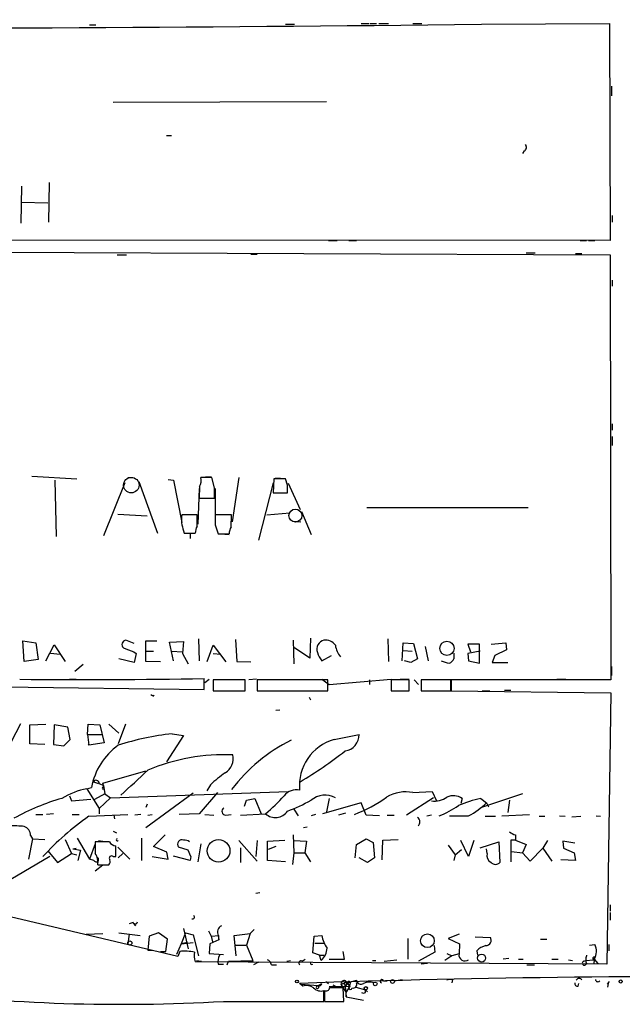
# Model space of a CAD drawing. Extents: x 6 to 753, y 1518 to 2457.
# Drawn here: x 508 to 588, y 1518 to 1648 of the extents above; entities that cross this region are included whole.
import ezdxf

# ---------------------------------------------------------------- set-up
doc = ezdxf.new("R2010")
doc.units = 0
doc.header["$MEASUREMENT"] = 0
doc.layers.add('MAIN', color=5, linetype='CONTINUOUS')

msp = doc.modelspace()

# ---------------------------------------------------------------- linework, layer by layer
at = {"layer": 'MAIN'}
for p, q in [((517.398, 1647.7852), (518.2447, 1647.7852)), ((543.306, 1647.8699), (544.4913, 1647.8699)), ((553.2967, 1647.9546), (554.3127, 1647.9546)), ((554.482, 1647.9546), (555.3287, 1647.9546)), ((555.6673, 1647.9546), (556.9373, 1647.9546)), ((560.1547, 1647.9546), (561.34, 1647.9546)), ((569.214, 1647.8699), (586.1473, 1647.9546)), ((586.1473, 1647.9546), (586.232, 1619.2526)), ((586.4013, 1639.6572), (586.4013, 1638.3872)), ((520.5307, 1637.5406), (548.7247, 1637.6252)), ((527.558, 1633.1379), (528.2353, 1633.1379)), ((574.8867, 1631.1059), (574.6327, 1630.7672)), ((508.4233, 1626.4492), (508.3387, 1621.5386)), ((512.064, 1626.9572), (511.9793, 1621.7079)), ((508.4233, 1624.3326), (511.8947, 1624.2479)), ((586.486, 1622.5546), (586.486, 1621.7079)), ((586.232, 1619.2526), (459.9093, 1619.3372)), ((548.9787, 1619.2526), (550.164, 1619.2526)), ((551.688, 1619.2526), (552.704, 1619.2526)), ((582.2527, 1619.2526), (583.0993, 1619.2526)), ((583.3533, 1619.2526), (584.2, 1619.2526)), ((459.9093, 1617.8979), (586.232, 1617.3899)), ((521.0387, 1617.3899), (522.3087, 1617.3899)), ((538.734, 1617.4746), (539.5807, 1617.4746)), ((575.1407, 1617.6439), (576.326, 1617.6439)), ((581.66, 1617.5592), (582.5067, 1617.5592)), ((586.232, 1617.3899), (586.3167, 1561.1712)), ((586.486, 1614.0032), (586.486, 1613.2412)), ((586.486, 1595.0379), (586.486, 1594.1912)), ((586.486, 1593.3446), (586.486, 1592.1592)), ((509.778, 1588.0952), (515.7047, 1587.7566)), ((512.826, 1587.5872), (512.9953, 1580.1366)), ((522.0547, 1587.2486), (519.2607, 1580.2212)), ((522.478, 1587.9259), (523.0707, 1587.9259)), ((523.9173, 1587.4179), (526.3727, 1580.5599)), ((527.812, 1587.6719), (528.4893, 1587.5872)), ((528.4893, 1587.5872), (529.59, 1581.9992)), ((533.5693, 1587.9259), (532.13, 1587.9259)), ((532.7227, 1588.0106), (533.4847, 1588.0106)), ((533.908, 1586.5712), (533.5693, 1587.9259)), ((537.1253, 1587.9259), (536.2787, 1582.0839)), ((541.6973, 1587.2486), (539.75, 1579.6286)), ((541.782, 1587.7566), (541.6973, 1585.8939)), ((543.306, 1587.7566), (541.782, 1587.7566)), ((541.9513, 1587.8412), (542.6287, 1587.8412)), ((543.56, 1586.9099), (543.306, 1587.7566)), ((543.6447, 1587.1639), (545.2533, 1583.6926)), ((531.876, 1586.4866), (531.7067, 1581.7452)), ((531.9607, 1586.7406), (531.876, 1585.2166)), ((533.9927, 1586.4866), (533.9927, 1581.8299)), ((541.6973, 1585.8939), (543.56, 1585.8939)), ((531.876, 1585.2166), (533.908, 1585.2166)), ((521.1233, 1583.0999), (525.018, 1582.8459)), ((531.622, 1583.0152), (529.59, 1583.0152)), ((531.622, 1581.4912), (531.622, 1583.0152)), ((536.194, 1583.0152), (533.9927, 1583.0152)), ((536.1093, 1581.4066), (536.194, 1583.0152)), ((540.8507, 1583.0152), (543.8987, 1583.2692)), ((545.4227, 1583.4386), (546.6927, 1580.3906)), ((554.0587, 1583.9466), (575.3947, 1583.9466)), ((544.2373, 1582.1686), (545.338, 1582.0839)), ((529.844, 1580.8986), (529.9287, 1580.5599)), ((529.9287, 1580.5599), (531.368, 1580.5599)), ((530.6907, 1580.4752), (530.6907, 1579.8826)), ((533.9927, 1581.6606), (534.416, 1580.4752)), ((534.416, 1580.4752), (535.8553, 1580.4752)), ((534.67, 1580.4752), (535.8553, 1580.3906)), ((508.762, 1563.6266), (508.5927, 1566.3359)), ((508.5927, 1566.3359), (510.286, 1566.0819)), ((523.3247, 1565.9972), (522.224, 1566.4206)), ((524.8487, 1563.6266), (524.8487, 1566.3359)), ((524.8487, 1566.3359), (526.288, 1566.3359)), ((527.9813, 1566.1666), (529.844, 1566.2512)), ((528.4893, 1563.7112), (527.9813, 1566.1666)), ((529.844, 1566.2512), (529.6747, 1564.6426)), ((531.7913, 1566.5899), (531.876, 1563.7112)), ((536.702, 1566.5052), (536.8713, 1563.6266)), ((544.322, 1566.4206), (544.4067, 1563.2879)), ((546.608, 1566.6746), (546.5233, 1564.0499)), ((556.8527, 1566.5899), (556.9373, 1563.6266)), ((510.286, 1566.0819), (510.6247, 1563.8806)), ((511.6407, 1563.7112), (512.7413, 1565.8279)), ((512.7413, 1565.8279), (514.1807, 1563.6266)), ((523.24, 1564.8966), (523.5787, 1564.6426)), ((524.8487, 1564.9812), (525.8647, 1564.9812)), ((528.2353, 1564.9812), (529.6747, 1564.8966)), ((532.9767, 1563.6266), (533.7387, 1565.7432)), ((533.7387, 1565.7432), (535.432, 1563.5419)), ((546.5233, 1564.0499), (544.4913, 1565.4046)), ((558.7153, 1563.7112), (558.8847, 1566.0819)), ((558.8847, 1566.0819), (560.2393, 1565.9972)), ((558.8847, 1565.0659), (560.07, 1564.9812)), ((560.2393, 1565.9972), (560.7473, 1563.9652)), ((561.7633, 1565.5739), (562.1867, 1563.7112)), ((568.96, 1565.9126), (567.436, 1565.9126)), ((567.436, 1565.9126), (567.7747, 1564.8966)), ((569.0447, 1564.9812), (567.436, 1564.6426)), ((568.96, 1563.3726), (568.96, 1565.9126)), ((570.484, 1565.9126), (572.4313, 1566.0819)), ((572.516, 1565.1506), (570.992, 1564.3886)), ((572.4313, 1566.0819), (572.516, 1565.1506)), ((510.6247, 1563.8806), (508.762, 1563.6266)), ((512.2333, 1564.7272), (513.5033, 1564.5579)), ((523.3247, 1563.4572), (521.2927, 1563.9652)), ((523.5787, 1564.6426), (523.3247, 1563.4572)), ((526.796, 1563.5419), (524.8487, 1563.6266)), ((529.6747, 1564.6426), (530.4367, 1563.2879)), ((533.7387, 1564.6426), (534.7547, 1564.5579)), ((536.8713, 1563.6266), (538.734, 1563.5419)), ((548.132, 1563.7112), (549.402, 1564.3886)), ((559.9007, 1563.4572), (559.054, 1563.7112)), ((560.7473, 1563.9652), (559.9007, 1563.4572)), ((565.5733, 1564.7272), (565.5733, 1563.9652)), ((567.436, 1564.6426), (567.5207, 1563.7112)), ((567.5207, 1563.7112), (568.96, 1563.3726)), ((570.992, 1564.3886), (570.6533, 1563.4572)), ((516.5513, 1563.2032), (515.4507, 1562.2719)), ((570.6533, 1563.4572), (572.6853, 1563.4572)), ((586.4013, 1562.9492), (586.4013, 1561.7639)), ((514.7733, 1561.2559), (515.62, 1561.2559)), ((532.5533, 1559.9012), (532.5533, 1561.3406)), ((532.638, 1560.8326), (533.2307, 1561.2559)), ((537.972, 1561.1712), (533.7387, 1561.1712)), ((533.7387, 1561.1712), (533.7387, 1559.7319)), ((537.972, 1559.7319), (537.972, 1561.1712)), ((539.496, 1561.2559), (538.48, 1561.1712)), ((539.5807, 1561.1712), (539.5807, 1559.7319)), ((548.894, 1561.1712), (539.5807, 1561.1712)), ((548.132, 1561.2559), (549.0633, 1560.5786)), ((548.894, 1559.7319), (548.894, 1561.1712)), ((549.0633, 1560.5786), (557.276, 1561.2559)), ((554.3973, 1561.1712), (554.3973, 1560.5786)), ((559.6467, 1561.1712), (557.276, 1561.1712)), ((557.276, 1561.1712), (557.276, 1559.7319)), ((558.4613, 1561.2559), (559.6467, 1561.2559)), ((559.6467, 1559.7319), (559.6467, 1561.1712)), ((560.324, 1561.1712), (560.9167, 1560.5786)), ((565.15, 1561.1712), (561.2553, 1561.1712)), ((561.2553, 1561.1712), (561.2553, 1559.7319)), ((565.15, 1559.7319), (565.15, 1561.1712)), ((586.3167, 1561.1712), (565.2347, 1561.1712)), ((565.2347, 1561.1712), (565.2347, 1559.7319)), ((579.2047, 1561.2559), (580.39, 1561.2559)), ((505.968, 1560.2399), (532.5533, 1559.9012)), ((533.7387, 1559.7319), (537.972, 1559.7319)), ((539.5807, 1559.7319), (548.894, 1559.7319)), ((557.276, 1559.7319), (559.6467, 1559.7319)), ((561.2553, 1559.7319), (565.15, 1559.7319)), ((565.2347, 1559.7319), (586.3167, 1559.4779)), ((569.2987, 1559.7319), (570.3147, 1559.7319)), ((572.262, 1559.8166), (573.1087, 1559.8166)), ((525.9493, 1559.1392), (525.78, 1558.9699)), ((546.4387, 1558.8852), (546.608, 1558.5466)), ((586.3167, 1559.4779), (585.8087, 1523.5792)), ((542.544, 1557.1919), (542.036, 1557.1072)), ((507.0687, 1553.0432), (508.3387, 1555.4139)), ((509.524, 1555.2446), (511.6407, 1555.3292)), ((509.524, 1552.7046), (509.524, 1555.2446)), ((512.7413, 1555.2446), (512.6567, 1552.6199)), ((514.5193, 1554.9059), (512.7413, 1555.2446)), ((514.858, 1553.2972), (514.5193, 1554.9059)), ((517.144, 1553.9746), (517.2287, 1555.3292)), ((517.2287, 1555.3292), (518.7527, 1555.2446)), ((518.7527, 1555.2446), (519.3453, 1552.8739)), ((519.938, 1555.3292), (521.2927, 1554.1439)), ((522.1393, 1555.3292), (521.208, 1552.7046)), ((514.0113, 1552.4506), (514.858, 1553.2972)), ((517.144, 1553.9746), (519.0913, 1553.9746)), ((517.144, 1553.9746), (517.3133, 1552.5352)), ((529.844, 1553.8052), (527.558, 1550.3339)), ((528.32, 1554.0592), (529.844, 1553.8052)), ((549.7407, 1553.2972), (553.0427, 1553.9746)), ((511.4713, 1552.6199), (509.524, 1552.7046)), ((512.6567, 1552.6199), (514.0113, 1552.4506)), ((517.2287, 1552.7046), (517.3133, 1552.5352)), ((519.3453, 1552.8739), (517.3133, 1552.5352)), ((519.176, 1547.5399), (524.8487, 1549.1486)), ((517.0593, 1546.7779), (517.652, 1546.9472)), ((517.0593, 1546.7779), (518.668, 1544.1532)), ((517.906, 1547.7092), (518.5833, 1547.4552)), ((518.668, 1547.4552), (519.2607, 1547.2012)), ((519.2607, 1547.2012), (519.176, 1547.5399)), ((519.2607, 1546.9472), (519.2607, 1547.2012)), ((519.2607, 1547.2012), (519.43, 1546.1006)), ((533.4, 1547.2859), (532.892, 1546.5239)), ((514.7733, 1545.8466), (515.0273, 1545.1692)), ((515.0273, 1545.1692), (517.5673, 1545.4232)), ((519.43, 1546.1006), (518.0753, 1545.3386)), ((520.192, 1545.5926), (518.668, 1544.1532)), ((519.43, 1546.1006), (520.192, 1545.5926)), ((520.192, 1545.5926), (543.6447, 1546.4392)), ((531.114, 1546.1852), (524.8487, 1541.6132)), ((534.3313, 1546.2699), (531.876, 1543.4759)), ((537.8873, 1544.4919), (538.1413, 1545.2539)), ((538.1413, 1545.2539), (539.242, 1545.5079)), ((539.242, 1545.5079), (540.0887, 1543.4759)), ((549.0633, 1545.5079), (548.7247, 1543.7299)), ((562.864, 1545.5926), (559.308, 1543.3066)), ((560.1547, 1546.2699), (562.6947, 1546.4392)), ((562.6947, 1546.4392), (563.2873, 1545.1692)), ((566.674, 1545.5079), (566.5047, 1544.8306)), ((569.1293, 1545.5079), (569.8913, 1544.9152)), ((574.6327, 1546.1006), (569.214, 1544.3226)), ((572.9393, 1545.2539), (572.6853, 1543.6452)), ((518.668, 1544.1532), (518.668, 1543.4759)), ((525.018, 1544.7459), (524.8487, 1544.3226)), ((544.4067, 1544.0686), (544.9993, 1543.2219)), ((553.2967, 1544.9152), (548.2167, 1543.4759)), ((553.974, 1543.3066), (553.2967, 1544.9152)), ((569.8913, 1544.9152), (570.1453, 1544.4072)), ((510.286, 1543.3912), (511.2173, 1543.3912)), ((512.6567, 1543.4759), (511.7253, 1543.3912)), ((515.112, 1543.3912), (516.0433, 1543.3912)), ((517.3133, 1543.1372), (522.478, 1543.3912)), ((520.6153, 1543.3066), (520.7, 1542.7986)), ((524.1713, 1543.3912), (523.4093, 1543.3066)), ((525.1027, 1543.3066), (525.6953, 1543.3912)), ((531.876, 1543.4759), (529.2513, 1543.3912)), ((532.638, 1543.3912), (533.8233, 1543.3066)), ((535.432, 1543.3066), (536.1093, 1543.3912)), ((537.3793, 1543.3066), (540.6813, 1543.4759)), ((547.2853, 1543.3912), (546.6927, 1543.2219)), ((551.2647, 1543.5606), (550.3333, 1543.3066)), ((555.752, 1543.2219), (553.974, 1543.3066)), ((556.768, 1543.3066), (557.6993, 1543.3066)), ((562.61, 1543.3066), (562.0173, 1543.1372)), ((569.722, 1543.1372), (571.0767, 1543.1372)), ((571.9233, 1543.2219), (575.564, 1543.3912)), ((576.834, 1543.1372), (577.596, 1543.1372)), ((579.5433, 1543.2219), (580.3053, 1543.1372)), ((581.152, 1543.0526), (582.3373, 1543.1372)), ((584.3693, 1543.2219), (584.962, 1543.1372)), ((546.1847, 1541.6979), (545.6767, 1541.6132)), ((509.8627, 1540.1739), (509.3547, 1537.4646)), ((509.6087, 1540.5972), (509.8627, 1540.1739)), ((509.8627, 1540.1739), (511.4713, 1540.0892)), ((514.1807, 1540.0892), (515.0273, 1538.2266)), ((515.7893, 1540.2586), (517.398, 1537.4646)), ((520.5307, 1541.1899), (520.954, 1540.9359)), ((524.256, 1540.2586), (524.256, 1537.2952)), ((525.8647, 1539.1579), (527.3887, 1540.6819)), ((544.322, 1540.6819), (544.4067, 1538.3112)), ((552.704, 1539.4119), (553.974, 1540.1739)), ((553.974, 1540.1739), (554.9053, 1539.6659)), ((556.1753, 1540.0046), (558.2073, 1540.0892)), ((573.7013, 1540.6819), (573.7013, 1540.0046)), ((515.1967, 1538.8192), (515.62, 1538.9039)), ((515.1967, 1538.8192), (516.2127, 1538.6499)), ((518.16, 1539.4966), (517.398, 1537.4646)), ((520.0227, 1539.7506), (518.16, 1539.7506)), ((518.5833, 1539.9199), (519.176, 1539.8352)), ((520.8693, 1537.8032), (520.8693, 1539.2426)), ((521.1233, 1539.0732), (522.732, 1537.4646)), ((527.6427, 1538.3959), (525.8647, 1539.1579)), ((530.4367, 1538.6499), (529.1667, 1539.0732)), ((532.13, 1539.4966), (531.7067, 1537.1259)), ((537.1253, 1539.9199), (539.5807, 1537.2106)), ((537.3793, 1538.9886), (537.3793, 1537.0412)), ((539.5807, 1539.9199), (539.4113, 1537.8032)), ((540.9353, 1539.8352), (543.2213, 1540.0046)), ((540.9353, 1537.2952), (540.9353, 1539.8352)), ((542.036, 1539.1579), (541.02, 1538.7346)), ((544.4067, 1539.9199), (546.1, 1539.8352)), ((546.1, 1539.8352), (545.846, 1538.3112)), ((552.5347, 1537.6339), (552.704, 1539.4119)), ((554.9053, 1539.6659), (555.0747, 1537.6339)), ((556.0907, 1537.3799), (556.1753, 1540.0046)), ((564.8113, 1539.3272), (565.7427, 1538.0572)), ((567.5207, 1537.8032), (566.5047, 1539.9199)), ((568.198, 1539.9199), (567.5207, 1537.8032)), ((569.0447, 1538.9886), (571.5, 1539.7506)), ((569.976, 1538.2266), (569.8913, 1538.8192)), ((571.5, 1539.7506), (571.6693, 1537.0412)), ((573.7013, 1540.0046), (573.1087, 1540.0046)), ((573.1087, 1540.0046), (573.1087, 1537.1259)), ((573.7013, 1540.0046), (575.1407, 1539.4119)), ((575.1407, 1539.4119), (574.6327, 1538.3112)), ((575.6487, 1537.2106), (577.342, 1538.9039)), ((577.9347, 1539.9199), (577.342, 1538.9039)), ((577.342, 1538.9039), (578.5273, 1537.2106)), ((581.5753, 1539.5812), (579.9667, 1539.8352)), ((579.9667, 1539.8352), (580.0513, 1538.9039)), ((580.0513, 1538.9039), (581.4907, 1538.3112)), ((506.984, 1534.8399), (512.1487, 1537.8879)), ((511.8947, 1538.5652), (513.1647, 1537.0412)), ((513.1647, 1537.0412), (515.0273, 1538.2266)), ((515.0273, 1538.2266), (515.7047, 1538.0572)), ((515.0273, 1538.2266), (515.7047, 1538.0572)), ((516.2127, 1538.6499), (515.874, 1537.2952)), ((517.9907, 1537.2952), (517.398, 1537.4646)), ((520.5307, 1537.8032), (520.8693, 1537.8032)), ((521.8007, 1538.2266), (521.208, 1537.6339)), ((525.6953, 1537.8032), (527.812, 1537.4646)), ((527.812, 1537.4646), (527.6427, 1538.3959)), ((530.6907, 1537.2952), (528.4893, 1537.8879)), ((530.7753, 1537.8032), (530.4367, 1538.6499)), ((530.7753, 1537.8032), (530.6907, 1537.2952)), ((544.4067, 1538.3112), (544.2373, 1536.7872)), ((544.4067, 1538.3112), (545.846, 1538.3112)), ((545.846, 1538.3112), (546.608, 1537.1259)), ((554.1433, 1537.0412), (553.0427, 1537.6339)), ((555.0747, 1537.6339), (554.1433, 1537.0412)), ((565.7427, 1538.0572), (565.5733, 1537.2952)), ((565.7427, 1538.0572), (566.5893, 1538.7346)), ((573.1933, 1538.4806), (574.6327, 1538.3112)), ((574.6327, 1538.3112), (575.6487, 1537.2106)), ((581.4907, 1538.3112), (581.66, 1537.2952)), ((518.16, 1535.9406), (519.176, 1536.7026)), ((518.4987, 1536.7026), (519.938, 1536.7026)), ((543.306, 1537.1259), (540.9353, 1537.2952)), ((581.66, 1537.2952), (579.7127, 1537.3799)), ((529.082, 1524.5952), (486.7487, 1534.5859)), ((539.4113, 1532.9772), (539.9193, 1533.0619)), ((586.232, 1531.4532), (586.232, 1530.6066)), ((586.232, 1530.4372), (586.232, 1529.4212)), ((523.1553, 1529.0826), (522.6473, 1528.9132)), ((523.1553, 1528.9979), (523.494, 1528.6592)), ((516.9747, 1527.5586), (519.176, 1527.6432)), ((521.2927, 1527.7279), (524.0867, 1527.3892)), ((522.6473, 1527.5586), (522.478, 1526.2886)), ((525.272, 1527.3046), (525.1027, 1525.4419)), ((526.542, 1527.7279), (525.272, 1527.3046)), ((527.7273, 1526.8812), (526.542, 1527.7279)), ((530.098, 1527.7279), (529.5053, 1526.2886)), ((529.844, 1528.3206), (530.4367, 1525.6112)), ((530.098, 1527.7279), (531.114, 1527.4739)), ((531.114, 1527.4739), (531.7913, 1524.6799)), ((533.146, 1527.9819), (533.4847, 1527.3046)), ((533.4847, 1527.3046), (534.5007, 1527.3892)), ((533.4847, 1527.3046), (533.654, 1526.5426)), ((534.416, 1527.3892), (534.5007, 1526.7966)), ((534.5007, 1526.7966), (534.5007, 1527.3892)), ((536.5327, 1527.3892), (538.6493, 1527.6432)), ((536.7867, 1524.6799), (536.5327, 1527.3892)), ((538.6493, 1527.6432), (538.1413, 1526.1192)), ((539.1573, 1528.1512), (538.6493, 1527.6432)), ((546.9467, 1525.1032), (547.116, 1527.3046)), ((547.116, 1527.3046), (548.132, 1527.3892)), ((566.2507, 1527.5586), (564.8113, 1526.9659)), ((568.3673, 1527.2199), (570.3993, 1527.1352)), ((527.4733, 1525.2726), (527.7273, 1526.8812)), ((529.5053, 1526.2886), (528.9127, 1524.8492)), ((529.5053, 1526.2886), (531.114, 1526.4579)), ((530.352, 1526.4579), (529.5053, 1526.2886)), ((533.3153, 1526.2886), (533.2307, 1525.0186)), ((534.5007, 1526.7966), (533.3153, 1526.2886)), ((536.6173, 1526.1192), (538.1413, 1526.1192)), ((538.1413, 1526.1192), (538.988, 1524.0872)), ((547.2007, 1526.3732), (548.386, 1526.3732)), ((559.4773, 1526.9659), (559.4773, 1524.2566)), ((562.9487, 1526.0346), (563.0333, 1525.1879)), ((564.8113, 1526.9659), (566.3353, 1526.2886)), ((566.3353, 1526.2886), (566.2507, 1524.9339)), ((577.0033, 1526.8812), (577.85, 1526.8812)), ((583.5227, 1526.1192), (584.2, 1526.2039)), ((586.0627, 1526.2039), (586.0627, 1525.3572)), ((525.1027, 1525.4419), (525.6953, 1525.4419)), ((526.796, 1525.2726), (527.4733, 1525.2726)), ((529.336, 1525.2726), (529.082, 1524.5952)), ((533.2307, 1525.0186), (535.0933, 1524.8492)), ((547.7933, 1524.7646), (546.9467, 1525.1032)), ((547.7933, 1524.7646), (548.386, 1524.7646)), ((548.0473, 1524.0872), (547.7933, 1524.7646)), ((551.0953, 1524.2566), (550.926, 1525.2726)), ((563.0333, 1525.1879), (560.9167, 1524.0026)), ((565.3193, 1524.6799), (564.388, 1524.0872)), ((564.642, 1525.0186), (565.3193, 1524.6799)), ((566.2507, 1524.9339), (565.3193, 1524.6799)), ((568.6213, 1525.3572), (568.706, 1524.7646)), ((583.0993, 1524.7646), (583.0993, 1524.6799)), ((584.2, 1524.5106), (584.0307, 1523.5792)), ((585.8087, 1523.5792), (531.368, 1523.9179)), ((531.5373, 1524.0872), (532.2147, 1524.0026)), ((534.416, 1523.5792), (535.0933, 1523.5792)), ((535.6013, 1523.4946), (535.7707, 1524.0026)), ((535.7707, 1524.0026), (538.988, 1524.0872)), ((538.3953, 1523.9179), (539.75, 1523.8332)), ((539.75, 1523.8332), (539.0727, 1523.4946)), ((541.4433, 1523.4946), (542.1207, 1523.4946)), ((543.4753, 1524.0026), (543.9833, 1524.0872)), ((545.5073, 1524.0026), (545.9307, 1524.2566)), ((549.0633, 1524.2566), (551.0953, 1524.2566)), ((554.8207, 1524.0872), (555.244, 1524.0872)), ((556.3447, 1524.0026), (558.038, 1524.1719)), ((562.102, 1523.6639), (561.2553, 1523.5792)), ((572.8547, 1524.3412), (572.0927, 1524.2566)), ((574.1247, 1524.2566), (574.7173, 1524.2566)), ((575.2253, 1523.4946), (576.2413, 1523.4946)), ((578.5273, 1524.2566), (579.374, 1524.2566)), ((580.7287, 1524.1719), (581.2367, 1524.0872)), ((582.7607, 1524.0026), (583.0147, 1524.0872)), ((583.0147, 1524.0872), (584.0307, 1524.1719)), ((584.1153, 1524.2566), (584.6233, 1523.6639)), ((545.592, 1520.7006), (545.1687, 1521.0392)), ((545.338, 1520.9546), (547.624, 1520.7852)), ((547.624, 1520.7852), (548.132, 1521.0392)), ((547.7087, 1520.6159), (547.624, 1520.7852)), ((548.64, 1521.2932), (548.9787, 1521.0392)), ((549.0633, 1520.6159), (551.18, 1520.6159)), ((549.5713, 1520.8699), (550.164, 1520.5312)), ((550.672, 1520.8699), (551.3493, 1519.8539)), ((551.5187, 1521.1239), (551.18, 1520.6159)), ((551.18, 1520.6159), (551.3493, 1519.2612)), ((551.2647, 1520.6159), (551.7727, 1520.7006)), ((551.3493, 1521.1239), (551.5187, 1521.1239)), ((551.3493, 1519.8539), (551.8573, 1520.7006)), ((551.434, 1521.1239), (551.7727, 1520.7006)), ((551.5187, 1521.1239), (552.704, 1521.4626)), ((551.5187, 1521.1239), (551.7727, 1520.7006)), ((551.8573, 1521.1239), (551.7727, 1520.7006)), ((552.6193, 1520.5312), (553.8893, 1520.1926)), ((552.704, 1521.1239), (552.7887, 1521.1239)), ((556.26, 1521.3779), (556.768, 1521.3779)), ((557.6993, 1521.3779), (558.7153, 1521.5472)), ((565.404, 1521.5472), (565.3193, 1521.1239)), ((581.9987, 1520.7006), (582.0833, 1521.0392)), ((585.8933, 1520.9546), (586.1473, 1521.2932)), ((585.978, 1521.0392), (585.8933, 1520.5312)), ((548.386, 1518.6686), (548.386, 1520.1079)), ((548.4707, 1520.1079), (548.4707, 1518.6686)), ((551.0107, 1518.6686), (550.926, 1520.4466)), ((551.3493, 1519.2612), (551.3493, 1519.8539)), ((551.3493, 1519.2612), (553.6353, 1518.8379)), ((553.8893, 1520.1926), (554.1433, 1519.9386)), ((553.8893, 1519.8539), (553.8893, 1520.1926)), ((535.0933, 1518.6686), (548.386, 1518.6686)), ((548.4707, 1518.6686), (551.0107, 1518.6686))]:
    msp.add_line(p, q, dxfattribs=at)
at = {"layer": 'MAIN', "color": 5}
for centre, radius in [((522.9237, 1586.9206), 1.0275), ((544.6183, 1582.8883), 0.8616)]:
    msp.add_circle(centre, radius, dxfattribs=at)
at = {"layer": 'MAIN'}
for centre, radius in [((564.6611, 1565.3458), 0.9367), ((534.4621, 1538.5744), 1.5031), ((562.0823, 1526.6885), 0.9058), ((522.7319, 1526.3945), 0.2751), ((569.2351, 1524.3927), 0.5201), ((553.9316, 1520.4043), 0.2158), ((555.1805, 1520.9758), 0.2413), ((557.4618, 1521.2914), 0.2527), ((587.6289, 1521.2933), 0.2116)]:
    msp.add_circle(centre, radius, dxfattribs=at)
at = {"layer": 'MAIN', "color": 0}
msp.add_circle((544.83, 1521.2933), 0.1893, dxfattribs=at)
at = {"layer": 'MAIN'}
for centre, radius, start, end in [((476.2926, 9527.651), 7880.329, 269.02516637, 270.67562253), ((574.5673, 1631.61), 0.5968, 302.358529, 35.03213), ((530.267, 1587.5873), 1.8935, 333.439008, 10.301057), ((195.258, 1585.8939), 338.6507, 359.885409, 0.114591), ((289.56, 1586.4019), 254.0005, 359.885409, 0.114591), ((533.5982, 1582.4227), 4.0518, 171.591319, 202.095774), ((872.6424, 1582.3379), 338.6504, 179.885408, 180.114592), ((533.6249, 1580.4447), 2.2598, 152.413275, 177.077961), ((538.1132, 1580.3598), 2.2608, 152.418273, 177.074191), ((522.2794, 1565.8377), 0.5855, 95.429199, 227.699325), ((548.6634, 1565.2474), 1.2055, 103.303111, 201.177416), ((548.6059, 1564.8624), 1.5737, 34.035419, 98.032784), ((649.5543, 1903.8034), 361.681, 249.329823, 249.559021), ((549.52, 1565.1686), 2.0126, 190.208849, 226.397181), ((552.7531, 1566.0942), 2.8647, 187.037941, 220.883751), ((565.6935, 1567.6481), 4.3345, 245.267235, 260.534853), ((564.2604, 1564.6855), 1.4975, 298.750617, 331.249383), ((516.8176, 2581.4713), 1020.2521, 269.5143191, 270.8837277), ((525.8224, 1559.6051), 0.4829, 232.133342, 285.236386), ((532.3012, 1518.1235), 36.1556, 96.321834, 107.867614), ((554.2406, 1532.9115), 22.7072, 116.614815, 142.632007), ((551.5087, 1547.1817), 6.3658, 106.124659, 185.165175), ((550.8965, 1553.9018), 2.1474, 277.586357, 1.942752), ((526.4762, 1545.2573), 8.9846, 125.899375, 169.158695), ((518.7021, 1592.7835), 52.3131, 300.500385, 308.377286), ((535.276, 1525.0733), 26.2144, 87.622855, 112.835085), ((534.1977, 1550.7903), 2.2171, 301.233673, 12.368752), ((-302.177, 2436.5841), 1213.1708, 312.7643103, 312.9934926), ((518.2588, 1547.4976), 0.4114, 354.084305, 149.045798), ((542.8774, 1537.7966), 13.4115, 124.15727, 134.964052), ((518.796, 1537.335), 9.6013, 100.421151, 121.654376), ((519.1972, 1546.8626), 0.1059, 53.108436, 306.859073), ((544.7715, 1544.5775), 2.0696, 78.934936, 142.177706), ((521.8962, 1516.8235), 29.8167, 105.840739, 119.073567), ((519.4204, 1567.9533), 32.4217, 310.977354, 317.011771), ((534.0973, 1568.5394), 26.4737, 290.942898, 298.409475), ((548.5457, 1543.1021), 2.8397, 61.286, 130.733041), ((545.0304, 1562.1937), 20.2135, 291.534544, 305.204148), ((559.181, 1541.5108), 4.8577, 78.437007, 120.942113), ((563.0122, 1547.8785), 2.739, 261.556017, 306.515532), ((565.5036, 1543.7395), 2.1206, 56.501767, 113.972365), ((574.4492, 1523.4003), 22.7387, 103.530222, 111.363164), ((535.3913, 1543.7958), 0.4909, 115.755916, 274.755887), ((560.6699, 1551.8231), 9.095, 288.967057, 307.178459), ((563.3411, 1551.5793), 9.3443, 296.569987, 314.506154), ((538.2703, 1513.0359), 36.6781, 124.846245, 137.525577), ((541.9781, 1544.857), 1.8945, 226.803069, 326.616939), ((560.4228, 1542.3893), 0.6634, 308.087854, 60.714701), ((566.2507, 2178.2214), 635.0008, 269.8854086, 270.1145915), ((507.3234, 1531.1234), 10.7558, 82.313622, 92.71083), ((508.3705, 1540.6079), 1.2382, 359.504887, 71.567978), ((521.0979, 1540.0299), 0.1557, 112.348108, 315.026032), ((574.1069, 1542.3095), 1.6774, 225.886457, 256.006836), ((899.1597, 1538.9886), 381.0005, 179.885409, 180.114592), ((520.9536, 1540.3425), 1.1031, 212.449681, 265.617229), ((529.6324, 1539.4465), 0.5968, 69.236102, 218.71528), ((529.9426, 1539.0303), 0.9793, 47.354769, 95.778708), ((518.287, 1537.4223), 0.3224, 203.217258, 66.799076), ((516.4243, 1537.0412), 2.1019, 350.729485, 34.331205), ((520.319, 1537.5915), 0.2993, 45, 224.986465), ((570.9709, 1537.9514), 1.0322, 164.537986, 241.856009), ((519.5148, 1537.1682), 0.6292, 312.268789, 19.661787), ((571.0767, 1537.6056), 0.8184, 223.598957, 316.396215), ((531.0414, 1529.8204), 0.2494, 247.178608, 50.891653), ((523.4376, 1529.2237), 0.3155, 206.556932, 349.683783), ((535.2625, 1527.8126), 0.9465, 116.559637, 206.573173), ((551.9181, 1527.9215), 3.8233, 188.002943, 215.598998), ((569.7887, 1526.7542), 0.7197, 271.432892, 31.963191), ((570.1842, 1523.9982), 2.0711, 100.502056, 138.991821), ((582.5541, 1525.3), 1.8778, 326.243924, 28.774834), ((530.013, 1518.4104), 6.8955, 79.384275, 95.634363), ((533.5766, 1524.703), 2.344, 168.061112, 199.56898), ((536.2795, 1523.9178), 1.894, 153.443066, 190.298353), ((546.399, 1525.8528), 2.4154, 313.032118, 356.27555), ((567.0402, 1524.8105), 0.7991, 171.116463, 306.958797), ((584.5822, 1524.1719), 1.5675, 161.089977, 198.910024), ((584.1154, 1524.3412), 0.1893, 63.462013, 243.421413), ((540.6332, 1523.4161), 0.8139, 5.534773, 68.212969), ((545.3726, 1523.7255), 0.308, 64.075331, 228.553363), ((546.8091, 1523.7486), 0.2182, 157.18418, 309.086218), ((582.8272, 1523.7304), 0.2801, 103.728765, 346.266381), ((597.4083, 6.2116), 1515.7281, 89.2254752, 91.9750914), ((546.0153, 1518.8942), 1.8553, 56.796436, 103.188356), ((547.5478, 1520.5397), 0.178, 64.658416, 25.341584), ((547.6918, 1521.1492), 0.4537, 261.405541, 345.969882), ((551.0469, 1521.0151), 0.402, 15.698779, 201.171549), ((550.9337, 1520.662), 0.3342, 352.071139, 141.53563), ((551.2223, 1521.0816), 0.1339, 18.421413, 198.462013), ((550.7143, 1520.7428), 0.4827, 344.757375, 37.88123), ((551.688, 1521.1451), 0.1706, 352.862488, 187.137512), ((551.8855, 1520.4748), 0.2276, 97.11877, 352.88123), ((552.2333, 1520.9378), 0.5061, 256.051617, 21.572286), ((553.2966, 1521.5302), 0.5964, 186.507803, 304.59856), ((554.4071, 1519.5703), 1.6593, 69.434256, 117.718657), ((556.0483, 1521.3356), 0.2159, 11.299523, 258.700477), ((565.1922, 1519.9808), 1.5806, 82.299482, 110.370222), ((581.8998, 1521.0251), 0.3392, 163.066164, 286.949994), ((582.1257, 1521.2596), 0.4317, 28.049066, 151.950934), ((584.6233, 1521.6107), 0.3445, 190.621699, 317.493639), ((521.595, 1753.6114), 235.3302, 263.024171, 273.288232), ((547.9627, 1521.2935), 1.2589, 222.279506, 289.648313), ((548.6823, 1520.5312), 0.4733, 243.440363, 349.703815), ((550.037, 1075.947), 444.5005, 89.885408, 90.114592), ((553.6353, 1520.1924), 0.4232, 233.116564, 306.883436)]:
    msp.add_arc(centre, radius, start, end, dxfattribs=at)

doc.saveas('drawing.dxf')
